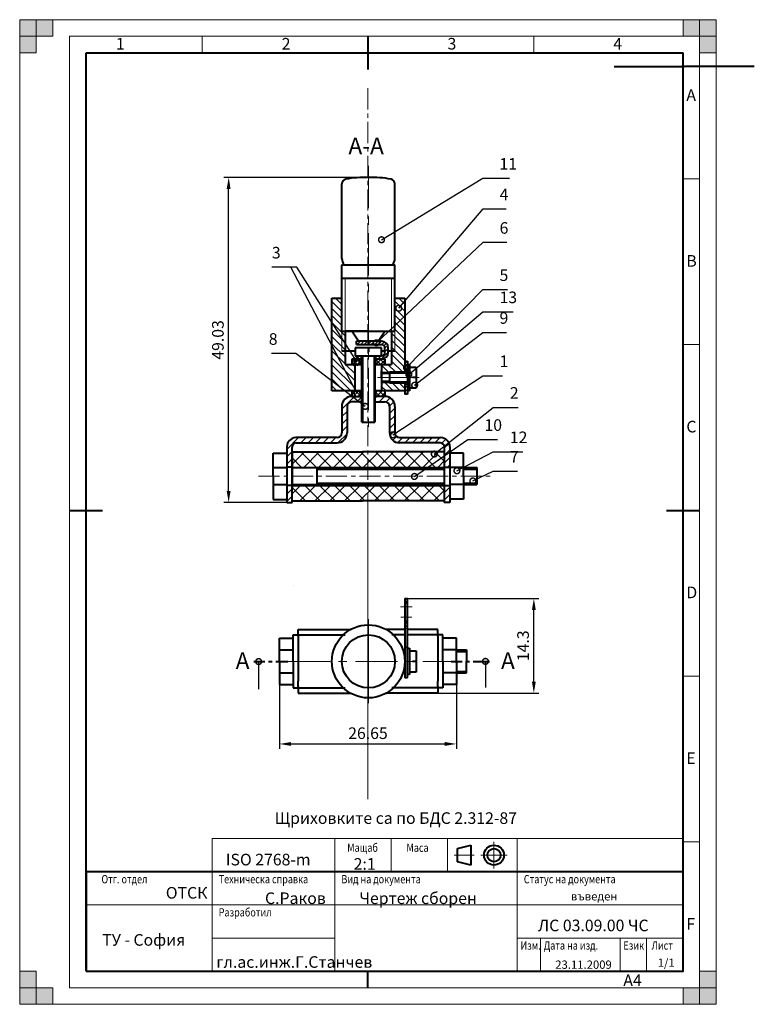
# Model space of a CAD drawing. Extents: x 0 to 221, y 0 to 297.
import ezdxf
from ezdxf.enums import TextEntityAlignment as Align

# ---------------------------------------------------------------- set-up
doc = ezdxf.new("R2010")
doc.units = 0
doc.linetypes.add('CENTER', pattern=[50.8, 31.75, -6.35, 6.35, -6.35])
doc.layers.get('0').update_dxf_attribs({"linetype": 'CONTINUOUS'})
doc.layers.get('DEFPOINTS').update_dxf_attribs({"linetype": 'CONTINUOUS'})
for name, color, linetype, lineweight in [('Axis Line', 6, 'CENTER', 20), ('Dimensions', 1, 'CONTINUOUS', 20), ('Hatch', 3, 'CONTINUOUS', 20), ('Text35', 3, 'CONTINUOUS', 35), ('Text50', 9, 'CONTINUOUS', 50), ('Text70', 7, 'CONTINUOUS', 70), ('Thick Line', 5, 'CONTINUOUS', 40), ('ThickLine', 5, 'CONTINUOUS', 40), ('Thin Line', 1, 'CONTINUOUS', 20), ('ThinLine', 1, 'CONTINUOUS', 20), ('WFLINE50', 9, 'CONTINUOUS', 50), ('WFLINE70', 5, 'CONTINUOUS', 70)]:
    doc.layers.add(name, color=color, linetype=linetype, lineweight=lineweight)
doc.styles.add('ISO Proportional', font='isocp.shx')
doc.styles.add('SIMPLEXC', font='SIMPLEXC.SHX', dxfattribs={"width": 0.8})
doc.styles.get("Standard").update_dxf_attribs({"font": 'simplexc.shx', "width": 0.8, "oblique": 15})
doc.styles.add('WFTEXTn', font='simplexc.shx', dxfattribs={"width": 0.8})
doc.dimstyles.get("Standard").update_dxf_attribs({"dimtxt": 3.5, "dimasz": 3.5, "dimexe": 1.5, "dimexo": 0, "dimgap": 1.5, "dimtad": 1, "dimlfac": 0.5, "dimdsep": 46, "dimtxsty": 'Standard', "dimcen": -1.5, "dimdle": 1.25, "dimadec": 0, "dimazin": 0, "dimtfac": 0.75, "dimtmove": 0, "dimatfit": 3, "dimfxl": 0, "dimtolj": 1, "dimarcsym": 0})
doc.dimstyles.new('STANDARD$7', dxfattribs={"dimtxt": 3.5, "dimasz": 3.5, "dimexe": 1.5, "dimexo": 0, "dimgap": 1.5, "dimtad": 1, "dimlfac": 0.5, "dimdsep": 46, "dimtxsty": 'Standard', "dimblk1": 'DOTSMALL', "dimblk2": 'DOTSMALL', "dimsah": 1, "dimcen": -1.5, "dimdle": 1.25, "dimadec": 0, "dimazin": 0, "dimtfac": 0.75, "dimtmove": 0, "dimatfit": 3, "dimldrblk": 'DOTSMALL', "dimfxl": 0, "dimtolj": 1, "dimarcsym": 0})
pattern_1 = [(45, (-538.8759, -258.0888), (-0.5303301, 0.5303301), [])]
pattern_2 = [(45, (-538.8759, -258.0888), (-0.7071068, 0.7071068), []), (135, (-538.8759, -258.0888), (-0.7071068, -0.7071068), [])]

# ---------------------------------------------------------------- blocks, each defined once
blk = doc.blocks.new('_DOTSMALL')
at = {"color": 0, "linetype": 'ByBlock', "ltscale": 0.5, "const_width": 0.5}
blk.add_lwpolyline([(-0.0625, 0, 1), (0.0625, 0, 1)], format="xyb", close=True, dxfattribs=at)
blk = doc.blocks.new('*D3')
at = {"layer": 'DEFPOINTS', "color": 0, "ltscale": 0.2}
for p in [(78.34, 96.45), (131.65, 96.45), (131.65, 78.53)]:
    blk.add_point(p, dxfattribs=at)
at = {"layer": 'Thin Line', "color": 0, "lineweight": -2, "ltscale": 0.2}
for p, q in [((78.34, 96.45), (78.34, 77.03)), ((131.65, 96.45), (131.65, 77.03)), ((81.84, 78.53), (128.15, 78.53))]:
    blk.add_line(p, q, dxfattribs=at)
at = {"layer": 'Thin Line', "color": 0, "ltscale": 0.2}
for points in [[(81.84, 79.12), (81.84, 77.95), (78.34, 78.53)], [(128.15, 79.12), (128.15, 77.95), (131.65, 78.53)]]:
    blk.add_solid(points, dxfattribs=at)
at = {"layer": 'Thin Line', "color": 0, "ltscale": 0.2, "insert": (105, 81.78), "char_height": 3.5, "attachment_point": 5}
blk.add_mtext('\\A1;26.65', dxfattribs=at)
blk = doc.blocks.new('*D4')
at = {"layer": 'DEFPOINTS', "color": 0, "ltscale": 0.2}
for p in [(116.92, 122.44), (155.02, 122.44), (126.07, 93.84)]:
    blk.add_point(p, dxfattribs=at)
at = {"layer": 'Thin Line', "color": 0, "lineweight": -2, "ltscale": 0.2}
for p, q in [((116.92, 122.44), (156.52, 122.44)), ((155.02, 97.34), (155.02, 118.94)), ((126.07, 93.84), (156.52, 93.84))]:
    blk.add_line(p, q, dxfattribs=at)
at = {"layer": 'Thin Line', "color": 0, "ltscale": 0.2}
for points in [[(154.44, 118.94), (155.61, 118.94), (155.02, 122.44)], [(154.44, 97.34), (155.61, 97.34), (155.02, 93.84)]]:
    blk.add_solid(points, dxfattribs=at)
at = {"layer": 'Thin Line', "color": 0, "ltscale": 0.2, "insert": (151.77, 108.14), "char_height": 3.5, "attachment_point": 5, "rotation": 90}
blk.add_mtext('\\A1;14.3', dxfattribs=at)
blk = doc.blocks.new('*D5')
at = {"layer": 'DEFPOINTS', "color": 0, "ltscale": 0.2}
for p in [(63, 249.44), (105.12, 249.44), (80.51, 151.37)]:
    blk.add_point(p, dxfattribs=at)
at = {"layer": 'Thin Line', "color": 0, "lineweight": -2, "ltscale": 0.2}
for p, q in [((105.12, 249.44), (61.5, 249.44)), ((63, 154.87), (63, 245.94)), ((80.51, 151.37), (61.5, 151.37))]:
    blk.add_line(p, q, dxfattribs=at)
at = {"layer": 'Thin Line', "color": 0, "ltscale": 0.2}
for points in [[(62.41, 245.94), (63.58, 245.94), (63, 249.44)], [(62.41, 154.87), (63.58, 154.87), (63, 151.37)]]:
    blk.add_solid(points, dxfattribs=at)
at = {"layer": 'Thin Line', "color": 0, "ltscale": 0.2, "insert": (59.75, 200.4), "char_height": 3.5, "attachment_point": 5, "rotation": 90}
blk.add_mtext('\\A1;49.03', dxfattribs=at)

msp = doc.modelspace()

# ---------------------------------------------------------------- hatches: boundary and pattern name
at = {"layer": 'Hatch'}
h = msp.add_hatch(dxfattribs=at)
h.set_pattern_fill('ANSI31', color=256, scale=12, angle=90, style=0)
h.set_pattern_definition([(135, (-538.8759, -258.0888), (-1.0606602, -1.0606602), [])])
h.paths.add_polyline_path([(116.124, 213.037), (113.124, 213.037), (113.124, 203.036), (113.124, 197.036), (112.124, 197.036), (112.124, 193.037), (109.124, 193.037), (109.124, 190.637), (111.524, 190.637), (116.124, 190.637), (116.124, 191.037)])
h.paths.add_polyline_path([(113.124, 203.036), (112.124, 203.036), (112.124, 197.036), (113.124, 197.036)], flags=17)
h.paths.add_polyline_path([(98.124, 203.036), (97.124, 203.036), (97.124, 197.036), (98.124, 197.036)], flags=17)
h.paths.add_polyline_path([(97.124, 203.036), (97.124, 213.037), (94.124, 213.037), (94.124, 185.037), (101.124, 185.037), (101.124, 193.037), (98.124, 193.037), (98.124, 197.036), (97.124, 197.036)])
h.paths.add_polyline_path([(111.524, 190.637), (109.124, 190.637), (109.124, 190.237), (111.524, 190.237)])
h.paths.add_polyline_path([(111.524, 187.837), (109.124, 187.837), (109.124, 187.437), (111.524, 187.437)])
h.paths.add_polyline_path([(116.124, 187.437), (111.524, 187.437), (109.124, 187.437), (109.124, 185.037), (116.124, 185.037)])
h = msp.add_hatch(dxfattribs=at)
h.set_pattern_fill('ANSI31', color=256, scale=6, style=0)
h.set_pattern_definition(pattern_1)
h.paths.add_polyline_path([(109.124, 195.636), (107.324, 195.636), (107.324, 194.637), (109.193, 194.637, 0.4042187), (111.124, 196.636), (111.124, 198.036, 0.4142136), (109.124, 200.036), (105.124, 200.036), (105.124, 199.036), (109.124, 199.036, -0.4142136), (110.124, 198.036), (110.124, 196.636, -0.4142136)])
h.paths.add_polyline_path([(105.124, 199.036), (105.124, 200.036), (101.524, 200.036), (101.524, 199.036)])
h.paths.add_polyline_path([(102.924, 194.637), (102.924, 195.636), (101.524, 195.636), (101.524, 194.637)])
h = msp.add_hatch(dxfattribs=at)
h.set_pattern_fill('ANSI37', color=256, scale=8, style=0)
h.set_pattern_definition(pattern_2)
h.paths.add_polyline_path([(102.924, 194.637), (100.124, 194.637), (100.124, 193.037), (102.924, 193.037)])
h.paths.add_polyline_path([(110.124, 194.637), (107.324, 194.637), (107.324, 193.037), (110.124, 193.037)])
h = msp.add_hatch(dxfattribs=at)
h.set_pattern_fill('ANSI31', color=256, scale=6, style=0)
h.set_pattern_definition(pattern_1)
h.paths.add_polyline_path([(116.924, 194.037), (116.124, 194.037), (116.124, 191.037), (116.924, 191.037)])
h.paths.add_polyline_path([(116.124, 184.037), (116.924, 184.037), (116.924, 187.037), (116.124, 187.037)])
h = msp.add_hatch(dxfattribs=at)
h.set_pattern_fill('ANSI37', color=256, scale=8, style=0)
h.set_pattern_definition(pattern_2)
h.paths.add_polyline_path([(102.924, 185.037), (100.124, 185.037), (100.124, 183.437), (102.924, 183.437)])
h.paths.add_polyline_path([(110.124, 185.037), (107.324, 185.037), (107.324, 183.437), (110.124, 183.437)])
at = {"layer": 'Hatch', "linetype": 'CENTER', "ltscale": 0.2}
h = msp.add_hatch(dxfattribs=at)
h.set_pattern_fill('ANSI31', color=256, scale=0.5, style=0)
h.set_pattern_definition([(45, (0.1128, -45.4594), (-1.122532, 1.122532), [])])
h.paths.add_polyline_path([(113.119, 172.369), (113.119, 180.369, 0.4142136), (110.119, 183.369), (107.119, 183.369), (107.119, 181.769), (110.119, 181.769, -0.4142136), (111.519, 180.369), (111.519, 172.369, 0.4142136), (114.519, 169.369), (126.851, 169.369, -0.3474686), (128.119, 168.183), (128.119, 161.989), (129.729, 161.989), (129.729, 168.159, 0.3799681), (126.905, 170.969), (114.519, 170.969, -0.4142136)])
h.paths.add_polyline_path([(98.707, 172.369), (98.707, 180.369, -0.4142136), (100.107, 181.769), (103.107, 181.769), (103.107, 183.369), (100.107, 183.369, 0.4142136), (97.107, 180.369), (97.107, 172.369, -0.4142136), (95.707, 170.969), (83.225, 170.969, 0.3686359), (80.508, 168.179), (80.508, 161.989), (82.107, 161.989), (82.107, 168.098, -0.3515803), (83.313, 169.369), (95.707, 169.369, 0.4142136)])
h.paths.add_polyline_path([(82.107, 156.535), (80.508, 156.535), (80.508, 151.369), (82.107, 151.369)])
h.paths.add_polyline_path([(129.729, 156.535), (128.119, 156.535), (128.119, 151.369), (129.729, 151.369)])
at = {"layer": 'Hatch', "ltscale": 0.2}
h = msp.add_hatch(dxfattribs=at)
h.set_pattern_fill('ANSI37', color=256, style=0)
h.paths.add_polyline_path([(128.119, 166.668), (104.998, 166.668), (104.998, 161.968), (128.119, 161.968)])
h.paths.add_polyline_path([(104.998, 166.668), (103.328, 166.668), (103.21, 166.668), (82.139, 166.668), (82.139, 161.968), (104.998, 161.968)])
h = msp.add_hatch(dxfattribs=at)
h.set_pattern_fill('ANSI37', color=256, style=0)
h.paths.add_polyline_path([(128.119, 156.543), (104.998, 156.543), (104.998, 151.843), (128.119, 151.843)])
h.paths.add_polyline_path([(104.998, 156.543), (82.139, 156.543), (82.139, 154.943), (82.139, 151.843), (103.21, 151.843), (103.328, 151.843), (104.998, 151.843)])
at = {"layer": 'Hatch'}
h = msp.add_hatch(dxfattribs=at)
h.set_pattern_fill('ANSI31', color=256, scale=6, style=0)
h.set_pattern_definition([(45, (-538.8759, -199.8466), (-0.5303301, 0.5303301), [])])
h.paths.add_polyline_path([(116.924, 122.437), (116.124, 122.437), (116.124, 121.137), (116.924, 121.137)])
edge = h.paths.add_edge_path()
edge.add_line((116.924, 115.537), (116.124, 115.537))
edge.add_line((116.124, 115.537), (116.124, 113.503))
edge.add_spline(control_points=[(116.124, 113.503), (116.251, 113.542), (116.477, 113.293), (116.812, 113.264), (116.924, 113.354)], knot_values=[0, 0, 0, 0, 0.1985842, 0.4145215, 0.4145215, 0.4145215, 0.4145215], degree=3, periodic=0)
edge.add_line((116.924, 113.354), (116.924, 115.537))
at = {"layer": 'ThinLine'}
for points in [[(0, 297), (5, 297), (5, 287), (0, 287)], [(0, 292), (10, 292), (10, 297), (0, 297)], [(210, 297), (210, 292), (200, 292), (200, 297)], [(205, 297), (205, 287), (210, 287), (210, 297)], [(5, 0), (5, 10), (0, 10), (0, 0)], [(210, 0), (205, 0), (205, 10), (210, 10)], [(0, 0), (0, 5), (10, 5), (10, 0)], [(210, 5), (200, 5), (200, 0), (210, 0)]]:
    msp.add_hatch(color=256, dxfattribs=at).paths.add_polyline_path(points)

# ---------------------------------------------------------------- linework, layer by layer
at = {"layer": 'Axis Line', "ltscale": 0.4}
for p, q in [((105.124, 252.898), (105.124, 172.783)), ((80.89, 103.437), (130.087, 103.437))]:
    msp.add_line(p, q, dxfattribs=at)
at = {"layer": 'Axis Line'}
for p, q in [((107.886, 189.037), (120.434, 189.037)), ((114.858, 119.937), (118.38, 119.937)), ((105.124, 116.206), (105.124, 90.823)), ((114.951, 116.737), (118.195, 116.737))]:
    msp.add_line(p, q, dxfattribs=at)
at = {"layer": 'Hatch', "color": 2, "linetype": 'CENTER', "ltscale": 0.2}
for p, q in [((104.998, 276.3), (104.998, 61.918)), ((72, 159.328), (143, 159.328)), ((104.998, 61.918), (104.998, 149.234))]:
    msp.add_line(p, q, dxfattribs=at)
at = {"layer": 'Thick Line', "ltscale": 0.2}
for p, q in [((179.228, 282.873), (200.299, 282.873)), ((221.487, 282.873), (200.416, 282.873)), ((80.508, 168.179), (80.508, 151.369)), ((82.107, 151.369), (82.107, 168.098)), ((82.139, 166.668), (103.21, 166.668)), ((82.139, 166.668), (82.139, 161.968)), ((103.21, 166.668), (103.328, 166.668)), ((128.119, 166.668), (103.328, 166.668)), ((128.119, 151.369), (128.119, 168.183)), ((129.729, 168.159), (129.729, 151.369)), ((76.442, 162.855), (76.442, 166.235)), ((76.442, 166.235), (80.508, 166.235)), ((126.148, 164.475), (126.148, 164.475)), ((133.806, 166.235), (129.74, 166.235)), ((133.806, 162.855), (133.806, 166.235)), ((76.442, 159.355), (76.442, 162.855)), ((76.442, 161.892), (80.508, 161.892)), ((82.107, 161.989), (80.508, 161.989)), ((82.107, 161.892), (128.119, 161.892)), ((82.139, 161.968), (128.119, 161.968)), ((89.538, 161.438), (128.119, 161.438)), ((89.546, 161.892), (89.546, 156.765)), ((128.119, 161.989), (129.729, 161.989)), ((133.806, 161.892), (129.74, 161.892)), ((133.806, 159.355), (133.806, 162.855)), ((133.806, 161.892), (137.873, 161.892)), ((133.806, 161.438), (137.873, 161.438)), ((137.873, 161.892), (137.873, 156.765)), ((76.442, 159.301), (76.442, 155.801)), ((133.806, 159.301), (133.806, 155.801)), ((76.442, 156.765), (80.508, 156.765)), ((76.442, 155.801), (76.442, 152.301)), ((82.107, 156.535), (80.508, 156.535)), ((82.107, 156.765), (128.089, 156.765)), ((82.139, 156.543), (128.119, 156.543)), ((82.139, 151.843), (82.139, 154.943)), ((89.538, 157.218), (128.111, 157.218)), ((128.119, 156.535), (129.729, 156.535)), ((133.806, 156.765), (129.74, 156.765)), ((133.806, 157.218), (137.873, 157.218)), ((133.806, 156.765), (137.873, 156.765)), ((133.806, 155.801), (133.806, 152.421)), ((76.442, 152.301), (80.508, 152.301)), ((82.139, 151.843), (103.21, 151.843)), ((103.21, 151.843), (103.328, 151.843)), ((128.119, 151.843), (103.328, 151.843)), ((133.806, 152.421), (129.74, 152.421)), ((80.508, 151.369), (82.107, 151.369)), ((82.124, 151.037), (82.124, 151.037)), ((129.729, 151.369), (128.119, 151.369)), ((128.124, 151.037), (128.124, 151.037)), ((130.124, 151.037), (130.124, 151.037)), ((83.924, 111.037), (83.924, 113.037)), ((83.924, 113.037), (99.905, 113.037)), ((116.124, 113.037), (110.324, 113.037)), ((126.072, 113.037), (116.932, 113.037)), ((126.072, 111.037), (126.072, 113.037)), ((78.344, 106.929), (78.344, 110.429)), ((78.344, 110.429), (82.344, 110.429)), ((82.406, 103.418), (82.406, 111.418)), ((82.406, 111.418), (83.887, 111.418)), ((83.924, 111.418), (98.093, 111.418)), ((83.924, 111.037), (83.924, 109.437)), ((116.124, 111.418), (112.163, 111.418)), ((126.109, 111.418), (116.909, 111.418)), ((126.072, 111.037), (126.072, 109.437)), ((127.591, 111.418), (126.109, 111.418)), ((127.591, 103.418), (127.591, 111.418)), ((131.653, 110.429), (127.653, 110.429)), ((131.653, 106.929), (131.653, 110.429)), ((78.344, 103.429), (78.344, 106.929)), ((78.344, 106.929), (82.344, 106.929)), ((83.924, 109.437), (83.924, 97.437)), ((126.072, 109.437), (126.072, 97.437)), ((131.653, 106.929), (127.653, 106.929)), ((131.653, 103.429), (131.653, 106.929)), ((131.682, 106.931), (134.682, 106.931)), ((134.682, 106.931), (134.682, 103.431)), ((131.704, 106.443), (134.704, 106.443)), ((78.344, 103.445), (78.344, 99.945)), ((82.406, 103.457), (82.406, 95.457)), ((127.591, 103.457), (127.591, 95.457)), ((131.653, 103.445), (131.653, 99.945)), ((134.682, 99.963), (134.682, 103.463)), ((78.344, 99.945), (82.344, 99.945)), ((78.344, 99.945), (78.344, 96.445)), ((131.653, 99.945), (127.653, 99.945)), ((131.653, 99.945), (131.653, 96.445)), ((131.682, 99.963), (134.682, 99.963)), ((131.704, 100.425), (134.704, 100.425)), ((78.344, 96.445), (82.344, 96.445)), ((82.406, 95.457), (83.887, 95.457)), ((83.887, 95.457), (98.096, 95.457)), ((83.924, 95.837), (83.924, 97.437)), ((83.924, 95.837), (83.924, 93.837)), ((126.109, 95.457), (112.165, 95.457)), ((126.072, 95.837), (126.072, 97.437)), ((126.072, 95.837), (126.072, 93.837)), ((127.591, 95.457), (126.109, 95.457)), ((131.653, 96.445), (127.653, 96.445)), ((83.924, 93.837), (99.905, 93.837)), ((126.072, 93.837), (110.348, 93.837))]:
    msp.add_line(p, q, dxfattribs=at)
at = {"layer": 'Thick Line'}
for p, q in [((97.124, 224.954), (97.124, 247.454)), ((113.124, 224.954), (113.124, 247.454)), ((97.124, 203.036), (97.124, 223.036)), ((97.124, 223.036), (113.124, 223.036)), ((113.124, 203.036), (113.124, 223.036)), ((97.124, 219.036), (113.124, 219.036)), ((94.124, 185.037), (94.124, 213.037)), ((94.124, 213.037), (97.124, 213.037)), ((113.124, 213.037), (116.124, 213.037)), ((116.124, 213.037), (116.124, 190.637)), ((97.124, 203.036), (113.124, 203.036)), ((105.124, 203.036), (98.124, 203.036)), ((98.124, 203.036), (98.124, 193.037)), ((102.124, 200.036), (100.124, 203.036)), ((108.124, 200.036), (110.124, 203.036)), ((112.124, 203.036), (112.124, 193.037)), ((109.124, 200.036), (101.524, 200.036)), ((101.524, 199.036), (101.524, 200.036)), ((101.524, 199.036), (109.124, 199.036)), ((101.124, 197.036), (97.124, 197.036)), ((109.124, 198.036), (101.124, 198.036)), ((101.124, 198.036), (101.124, 195.636)), ((105.124, 198.036), (105.124, 196.768)), ((109.124, 195.636), (109.124, 198.036)), ((110.124, 197.036), (109.124, 197.036)), ((110.124, 196.636), (110.124, 198.036)), ((111.124, 196.636), (111.124, 198.036)), ((113.124, 197.036), (111.124, 197.036)), ((103.124, 194.637), (100.124, 194.637)), ((103.124, 194.637), (100.124, 194.637)), ((100.124, 194.637), (100.124, 193.037)), ((101.124, 195.636), (109.124, 195.636)), ((101.524, 195.636), (108.652, 195.636)), ((101.524, 195.636), (101.524, 194.637)), ((102.924, 195.636), (102.924, 193.037)), ((103.124, 175.636), (103.124, 195.636)), ((105.088, 195.636), (108.652, 195.636)), ((105.124, 195.636), (109.124, 195.636)), ((107.124, 195.636), (107.124, 175.636)), ((107.124, 195.636), (107.324, 195.636)), ((110.124, 194.637), (107.124, 194.637)), ((107.324, 195.636), (107.324, 193.037)), ((110.124, 194.637), (110.124, 193.037)), ((116.124, 194.037), (116.924, 194.037)), ((116.924, 194.037), (116.924, 184.037)), ((98.124, 193.037), (103.124, 193.037)), ((101.124, 185.037), (101.124, 193.037)), ((107.124, 193.037), (112.124, 193.037)), ((109.124, 193.037), (109.124, 185.037)), ((109.124, 193.037), (109.124, 185.037)), ((109.124, 189.037), (109.124, 191.037)), ((109.124, 189.037), (109.124, 190.637)), ((111.524, 190.237), (109.124, 190.237)), ((111.524, 190.637), (116.924, 190.637)), ((116.924, 190.637), (111.524, 190.637)), ((111.524, 190.637), (111.524, 187.437)), ((116.124, 190.637), (116.124, 191.037)), ((116.124, 191.037), (116.924, 191.037)), ((116.924, 193.037), (117.524, 193.037)), ((117.524, 193.037), (117.524, 185.037)), ((117.524, 189.037), (117.524, 192.237)), ((117.524, 192.237), (119.524, 192.237)), ((119.524, 192.237), (119.524, 185.837)), ((111.524, 187.837), (109.124, 187.837)), ((111.524, 187.437), (116.924, 187.437)), ((116.124, 187.437), (116.124, 184.037)), ((119.524, 189.037), (118.402, 189.037)), ((103.124, 185.037), (94.124, 185.037)), ((103.124, 185.037), (94.124, 185.037)), ((100.124, 185.037), (100.124, 183.437)), ((102.924, 185.037), (102.924, 183.437)), ((116.124, 185.037), (107.124, 185.037)), ((107.324, 185.037), (107.324, 183.437)), ((110.124, 185.037), (110.124, 183.437)), ((116.124, 187.037), (116.924, 187.037)), ((117.524, 185.037), (116.924, 185.037)), ((119.524, 185.837), (117.524, 185.837)), ((100.107, 183.369), (103.107, 183.369)), ((103.107, 181.769), (100.107, 181.769)), ((110.119, 183.369), (107.119, 183.369)), ((107.119, 181.769), (110.119, 181.769)), ((116.924, 184.037), (116.124, 184.037)), ((97.107, 180.369), (97.107, 172.369)), ((98.707, 180.369), (98.707, 172.369)), ((111.519, 180.369), (111.519, 172.369)), ((113.119, 180.369), (113.119, 172.369)), ((103.124, 175.636), (107.124, 175.636)), ((95.707, 170.969), (83.225, 170.969)), ((83.313, 169.369), (95.707, 169.369)), ((114.519, 170.969), (126.905, 170.969)), ((126.851, 169.369), (114.519, 169.369)), ((82.524, 126.307), (82.524, 126.307)), ((116.124, 122.437), (116.124, 98.437)), ((116.124, 122.437), (116.924, 122.437)), ((116.924, 98.437), (116.924, 122.437)), ((116.124, 121.137), (116.924, 121.137)), ((116.124, 115.537), (116.924, 115.537)), ((116.124, 107.767), (116.924, 107.767)), ((116.924, 107.437), (117.524, 107.437)), ((117.524, 107.437), (117.524, 99.437)), ((116.007, 105.037), (116.124, 105.037)), ((117.524, 106.637), (119.524, 106.637)), ((119.524, 106.637), (119.524, 100.237)), ((70.554, 103.437), (73.899, 103.437)), ((75.026, 103.437), (76.119, 103.437)), ((77.213, 103.437), (80.89, 103.437)), ((116.007, 101.837), (116.124, 101.837)), ((119.524, 103.437), (118.402, 103.437)), ((130.087, 103.437), (133.433, 103.437)), ((134.559, 103.437), (135.652, 103.437)), ((136.746, 103.437), (141.616, 103.437)), ((116.924, 98.437), (116.124, 98.437)), ((117.524, 99.437), (116.924, 99.437)), ((119.524, 100.237), (117.524, 100.237))]:
    msp.add_line(p, q, dxfattribs=at)
at = {"layer": 'Thick Line', "linetype": 'CENTER', "ltscale": 0.2}
msp.add_line((82.139, 161.968), (82.139, 154.943), dxfattribs=at)
at = {"layer": 'Thick Line'}
for radius in [11, 8]:
    msp.add_circle((105.124, 103.437), radius, dxfattribs=at)
for centre, radius, start, end in [((98.564, 247.454), 1.44, 100.98058, 180), ((104.324, 217.767), 31.68, 88.55298, 100.98058), ((105.924, 217.767), 31.68, 79.01942, 91.44702), ((111.684, 247.454), 1.44, 0, 79.01942), ((100.628, 225.1), 3.507, 182.38162, 216.04698), ((109.62, 225.1), 3.507, 323.95302, 357.61838), ((109.124, 198.036), 2, 0, 90), ((109.124, 198.036), 1, 0, 90), ((109.124, 196.636), 1, 270, 0), ((109.124, 196.636), 2, 270, 0), ((100.107, 180.369), 3, 90, 180), ((100.107, 180.369), 1.4, 90, 180), ((110.119, 180.369), 3, 0, 90), ((110.119, 180.369), 1.4, 0, 90), ((95.707, 172.369), 3, 270, 0), ((95.707, 172.369), 1.4, 270, 0), ((114.519, 172.369), 3, 180, 270), ((114.519, 172.369), 1.4, 180, 270), ((83.502, 167.982), 3, 95.29192, 176.23472), ((83.502, 167.982), 1.4, 97.74973, 175.23242), ((126.735, 167.974), 1.4, 8.60374, 85.24668), ((126.735, 167.974), 3, 3.53259, 86.75336)]:
    msp.add_arc(centre, radius, start, end, dxfattribs=at)
at = {"layer": 'ThickLine'}
for p, q in [((105, 292), (105, 282)), ((20, 10), (20, 287)), ((20, 287), (200, 287)), ((200, 10), (200, 287)), ((15, 149), (25, 149)), ((195, 149), (205, 149)), ((132, 47), (136, 48)), ((136, 48), (136, 42)), ((132, 43), (132, 47)), ((136, 42), (132, 43)), ((105, 5), (105, 10))]:
    msp.add_line(p, q, dxfattribs=at)
msp.add_lwpolyline([(20, 10), (200, 10), (200, 40), (20, 40)], close=True, dxfattribs=at)
for radius in [3, 2]:
    msp.add_circle((143, 45), radius, dxfattribs=at)
at = {"layer": 'Thin Line'}
for p, q in [((98.124, 219.036), (98.124, 203.036)), ((112.124, 219.036), (112.124, 203.036)), ((97.124, 203.036), (97.124, 197.036)), ((113.124, 203.036), (113.124, 197.036)), ((103.509, 195.636), (103.509, 175.636)), ((106.74, 195.636), (106.74, 175.636)), ((111.524, 190.637), (109.124, 190.637)), ((111.524, 190.237), (116.924, 190.237)), ((111.524, 187.437), (109.124, 187.437)), ((111.524, 187.837), (116.924, 187.837))]:
    msp.add_line(p, q, dxfattribs=at)
at = {"layer": 'Thin Line', "start_tangent": (0.9546329, 0.2977851), "end_tangent": (0.7789799, 0.6270489)}
msp.add_spline([(116.124, 113.503), (116.492, 113.354), (116.924, 113.354)], degree=3, dxfattribs=at)
at = {"layer": 'ThinLine'}
for p, q in [((210, 297), (0, 297)), ((0, 297), (0, 0)), ((210, 297), (210, 0)), ((205, 292), (15, 292)), ((15, 292), (15, 5)), ((55, 292), (55, 287)), ((155, 292), (155, 287)), ((205, 292), (205, 5)), ((200, 249), (205, 249)), ((200, 199), (205, 199)), ((200, 99), (205, 99)), ((95.002, 40), (95.002, 50)), ((112.002, 40), (112.002, 50)), ((129.002, 40), (129.002, 50)), ((143, 41), (143, 49)), ((150.002, 40), (150.002, 50)), ((200, 49), (205, 49)), ((131, 45), (137, 45)), ((139, 45), (147, 45)), ((58.002, 10), (58.002, 40)), ((95.002, 10), (95.002, 40)), ((150.002, 10), (150.002, 40)), ((20, 30), (200, 30)), ((58.002, 20), (95.002, 20)), ((150.018, 20), (200, 20)), ((157.002, 20), (157.002, 10)), ((181.002, 10.108), (181.002, 20)), ((189, 9.935), (189, 20)), ((15, 5), (205, 5)), ((0, 0), (210, 0))]:
    msp.add_line(p, q, dxfattribs=at)
for points in [[(0, 297), (5, 297), (5, 287), (0, 287)], [(0, 292), (10, 292), (10, 297), (0, 297)], [(58.002, 40), (200, 40), (200, 50), (58.002, 50)]]:
    msp.add_lwpolyline(points, close=True, dxfattribs=at)
at = {"layer": 'ThinLine', "ltscale": 0.5}
for points in [[(210, 297), (210, 292), (200, 292), (200, 297)], [(205, 297), (205, 287), (210, 287), (210, 297)], [(5, 0), (5, 10), (0, 10), (0, 0)], [(210, 0), (205, 0), (205, 10), (210, 10)], [(0, 0), (0, 5), (10, 5), (10, 0)], [(210, 5), (200, 5), (200, 0), (210, 0)]]:
    msp.add_lwpolyline(points, close=True, dxfattribs=at)

# ---------------------------------------------------------------- texts
at = {"layer": 'Dimensions', "ltscale": 0.2, "char_height": 3.5}
for s, insert, attachment_point in [('11', (144.637, 250.659), 7), ('4', (144.696, 241.448), 7), ('6', (144.696, 231.343), 7), ('3', (76.028, 223.876), 7), ('5', (144.667, 217.095), 7), ('13', (144.667, 210.402), 7), ('9', (144.667, 204.179), 7), ('8', (77.746, 197.839), 9), ('1', (144.667, 191.122), 7), ('2', (147.774, 181.569), 7), ('10', (140.128, 171.88), 7), ('12', (147.774, 168.183), 7), ('7', (147.774, 162.312), 7)]:
    msp.add_mtext(s, dxfattribs=dict(at, insert=insert, attachment_point=attachment_point))
at = {"layer": 'Text35', "ltscale": 0.5, "style": 'ISO Proportional'}
for s, p in [('1', (29, 288)), ('2', (79, 288)), ('3', (129, 288)), ('4', (179, 288)), ('A', (201, 272.5)), ('B', (201, 222.5)), ('C', (201, 172.5)), ('D', (201, 122.5)), ('E', (201, 72.5)), ('F', (201, 22.5)), ('A4', (182, 5.5))]:
    msp.add_text(s, height=3.5, dxfattribs=at).set_placement(p)
at = {"layer": 'Text35', "style": 'WFTEXTn', "width": 0.8}
for s, p in [('Мащаб', (103.381, 46)), ('Маса', (119.952, 46)), ('Отг. отдел', (31.571, 36.5))]:
    msp.add_text(s, height=2.5, dxfattribs=at).set_placement(p, align=Align.CENTER)
for s, p in [('Техническа справка', (60, 36.5)), ('Вид на документа', (97, 36.5)), ('Статус на документа', (152, 36.5)), ('Разработил', (60, 26.5)), ('Изм.', (151, 16.5)), ('Дата на изд.', (157.998, 16.5)), ('Език', (182.017, 16.5)), ('Лист', (190.514, 16.5))]:
    msp.add_text(s, height=2.5, dxfattribs=at).set_placement(p)
at = {"layer": 'Text50', "ltscale": 0.2, "attachment_point": 1}
for s, insert, char_height, width in [('С.Раков', (73.957, 33.751), 3.5, 10.40684), ('{\\T0.8;гл.ас.инж.Г.Станчев}', (59.269, 14.512), 3.5, 32.97683), ('23.11.2009', (161.476, 13.213), 2.5, 18.77337)]:
    msp.add_mtext(s, dxfattribs=dict(at, insert=insert, char_height=char_height, width=width))
at = {"layer": 'Text70', "ltscale": 0.2, "insert": (62.166, 45.402), "char_height": 3.5, "width": 33.67691, "attachment_point": 1}
msp.add_mtext('ISO 2768-m', dxfattribs=at)
at = {"layer": 'Thick Line', "char_height": 5, "attachment_point": 1, "style": 'SIMPLEXC'}
for s, insert, width in [('A-A', (99.124, 261.437), 18), ('A', (65.124, 106.153), 6), ('A', (145.124, 106.153), 6)]:
    msp.add_mtext(s, dxfattribs=dict(at, insert=insert, width=width))
at = {"layer": 'WFLINE50', "ltscale": 0.5, "attachment_point": 1}
for s, insert, char_height, width in [('{\\Fsimplex.shx|c204;Щриховките са по БДС 2.312-87}', (76.882, 57.918), 3.5, 136.78696), ('2:1', (100.694, 44.096), 3.5, 12.79515), ('{\\Fsimplex.shx|c204;ОТСК}', (44.057, 35.379), 3.5, 23.50707), ('{\\Fsimplex.shx|c204;Чертеж сборен}', (102.413, 33.751), 3.5, 36.4), ('{\\Fsimplex.shx|c204;въведен}', (166.161, 33.828), 2.5, 33.77677), ('{\\Fsimplex.shx|c204;ТУ - София}', (24.905, 21.176), 3.5, 33.93093), ('1/1', (192.366, 13.81), 2.5, 6.22598)]:
    msp.add_mtext(s, dxfattribs=dict(at, insert=insert, char_height=char_height, width=width))
at = {"layer": 'WFLINE70', "ltscale": 0.5, "insert": (156.29, 25.538), "char_height": 3.5, "width": 38.57247, "attachment_point": 1}
msp.add_mtext('{\\Fsimplex|c204;ЛС 03.09.00 ЧС}', dxfattribs=at)

# ---------------------------------------------------------------- dimensions: what is measured, and where the dimension line sits
at = {"layer": 'Thin Line', "ltscale": 0.2}
for base, p1, p2, picture, middle in [((62.995, 249.437), (80.508, 151.369), (105.124, 249.437), '*D5', (59.745, 200.403)), ((155.024, 122.437), (126.072, 93.837), (116.924, 122.437), '*D4', (151.774, 108.137))]:
    dim = msp.add_linear_dim(base=base, p1=p1, p2=p2, angle=90, dimstyle='Standard', dxfattribs=at)
    dim.commit()
    dim.dimension.update_dxf_attribs({"geometry": picture, "text_midpoint": middle})
dim = msp.add_linear_dim(base=(131.653, 78.532), p1=(78.344, 96.445), p2=(131.653, 96.445), dimstyle='Standard', dxfattribs=at)
dim.commit()
dim.dimension.update_dxf_attribs({"geometry": '*D3', "text_midpoint": (104.998, 81.782)})

# ---------------------------------------------------------------- leaders
at = {"layer": 'Dimensions', "ltscale": 0.2, "annotation_type": 0, "has_hookline": 1}
for points, hookline_direction, text_width in [([(109.088, 230.624), (139.637, 249.159), (143.137, 249.159)], 0, 3.071), ([(114.271, 209.948), (139.696, 239.948), (143.196, 239.948)], 0, 2), ([(107.531, 199.527), (139.696, 229.843), (143.196, 229.843)], 0, 2.137), ([(101.72, 193.653), (83.521, 222.376), (80.021, 222.376)], 1, 2.493), ([(116.618, 192.093), (139.667, 215.595), (143.167, 215.595)], 0, 2.359), ([(117.323, 189.998), (139.667, 208.902), (143.167, 208.902)], 0, 4.138), ([(119.085, 186.743), (139.667, 202.679), (143.167, 202.679)], 0, 2.137), ([(104.181, 180.369), (83.26, 196.339), (79.76, 196.339)], 1, 2.359), ([(112.507, 171.774), (139.667, 189.622), (143.167, 189.622)], 0, 0.938), ([(125.011, 165.978), (142.774, 180.069), (146.274, 180.069)], 0, 2.493), ([(119.01, 159.226), (135.128, 170.38), (138.628, 170.38)], 0, 3.959), ([(131.825, 160.929), (142.774, 166.683), (146.274, 166.683)], 0, 3.959), ([(136.641, 157.877), (142.774, 160.812), (146.274, 160.812)], 0, 2.271)]:
    msp.add_leader(points, dimstyle='STANDARD$7', override={"dimgap": 1.5, "dimtad": 1}, dxfattribs=dict(at, hookline_direction=hookline_direction, text_width=text_width))
at = {"layer": 'Dimensions', "ltscale": 0.2}
msp.add_leader([(101.72, 184.263), (81.753, 222.376)], dimstyle='STANDARD$7', override={"dimgap": 1.5, "dimtad": 1}, dxfattribs=at)
at = {"layer": 'Thin Line'}
for points in [[(72.044, 103.382), (72.044, 95.021)], [(140.423, 103.437), (140.423, 95.545)]]:
    msp.add_leader(points, dimstyle='STANDARD$7', override={"dimgap": 1.5, "dimtad": 0, "dimdec": 4, "dimtdec": 4, "dimtmove": 0, "dimtzin": 0}, dxfattribs=at)

doc.saveas('drawing.dxf')
